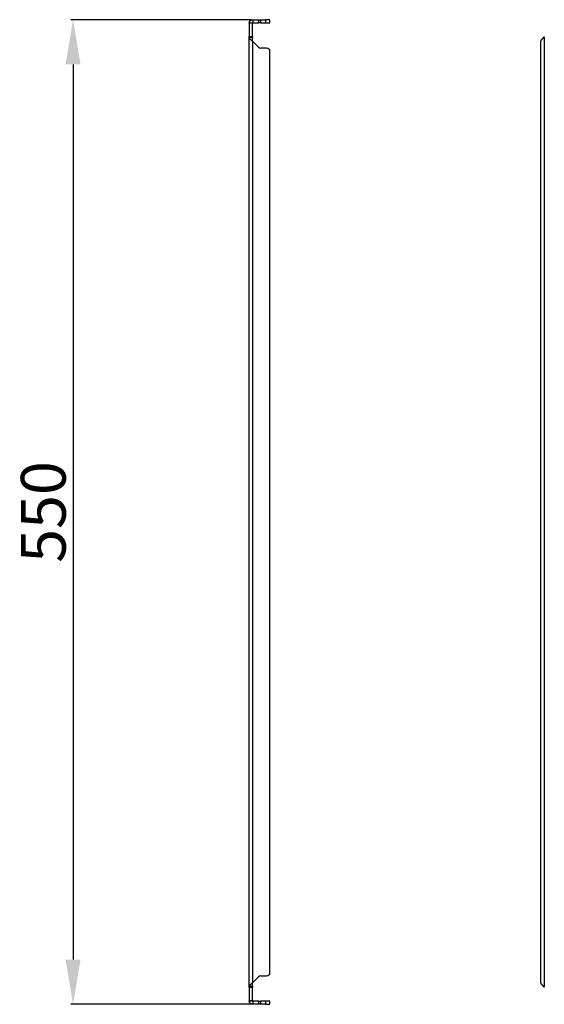
# Model space of a CAD drawing. Units: millimetres. Extents: x 1562 to 4810, y 403 to 4693.
# Drawn here: x 2260 to 2553, y 3559 to 4109 of the extents above; entities that cross this region are included whole.
import ezdxf

# ---------------------------------------------------------------- set-up
doc = ezdxf.new("R2010")
doc.units = ezdxf.units.MM
doc.layers.add('2', color=7, linetype='Continuous')
doc.styles.get("Standard").update_dxf_attribs({"font": 'arial.ttf'})
doc.dimstyles.new('ISO-25', dxfattribs={"dimtxt": 2.5, "dimasz": 2.5, "dimexe": 1.25, "dimexo": 0.625, "dimtad": 1, "dimtxsty": 'Standard', "dimcen": 2.5, "dimadec": 0, "dimazin": 0, "dimtfac": 1, "dimtmove": 0, "dimatfit": 3, "dimfxl": 1, "dimarcsym": 0})

# ---------------------------------------------------------------- blocks, each defined once
blk = doc.blocks.new('*D1')
at = {"layer": '2', "color": 0, "linetype": 'ByBlock', "lineweight": -2, "transparency": 16777216}
for p, q in [((2389.1, 4109.43), (2288.21, 4109.43)), ((2289.46, 4084.43), (2289.46, 3584.43)), ((2389.1, 3559.43), (2288.21, 3559.43))]:
    blk.add_line(p, q, dxfattribs=at)
at = {"layer": '2', "color": 0, "linetype": 'ByBlock', "transparency": 16777216}
for points in [[(2285.29, 4084.43), (2293.62, 4084.43), (2289.46, 4109.43)], [(2285.29, 3584.43), (2293.62, 3584.43), (2289.46, 3559.43)]]:
    blk.add_solid(points, dxfattribs=at)
at = {"layer": 'Defpoints', "color": 0, "linetype": 'ByBlock', "transparency": 16777216}
for p in [(2389.73, 4109.43), (2289.46, 3559.43), (2389.73, 3559.43)]:
    blk.add_point(p, dxfattribs=at)
at = {"layer": '2', "color": 0, "linetype": 'ByBlock', "transparency": 16777216, "insert": (2276.07, 3834.43), "char_height": 25, "attachment_point": 5, "rotation": 90}
blk.add_mtext('550', dxfattribs=at)

msp = doc.modelspace()

# ---------------------------------------------------------------- linework, layer by layer
at = {"color": 7, "linetype": 'Continuous'}
for p, q in [((2389.73, 4109.43), (2389.73, 4107.63)), ((2389.73, 4109.43), (2392.91, 4109.43)), ((2392.91, 4109.43), (2392.91, 4107.63)), ((2392.91, 4109.43), (2394.33, 4109.43)), ((2394.33, 4107.63), (2394.33, 4109.43)), ((2394.33, 4109.43), (2396.83, 4109.43)), ((2396.83, 4109.43), (2396.83, 4107.63)), ((2399.33, 4109.43), (2396.83, 4109.43)), ((2399.33, 4107.63), (2399.33, 4109.43)), ((2389.63, 4107.53), (2387.83, 4107.53)), ((2387.83, 4107.4), (2387.83, 4107.53)), ((2389.63, 4107.4), (2387.83, 4107.4)), ((2387.83, 4107.4), (2387.83, 4100.12)), ((2389.63, 4107.53), (2389.63, 4107.4)), ((2389.63, 4100.12), (2389.63, 4107.4)), ((2389.73, 4107.63), (2392.91, 4107.63)), ((2394.33, 4107.63), (2392.91, 4107.63)), ((2394.33, 4107.63), (2396.83, 4107.63)), ((2396.83, 4107.63), (2399.33, 4107.63)), ((2387.83, 4100.12), (2389.63, 4100.12)), ((2387.83, 4099.57), (2387.83, 4100.12)), ((2387.83, 3569.29), (2387.83, 4099.57)), ((2389.63, 4099.57), (2387.83, 4099.57)), ((2389.63, 4100.12), (2389.63, 4099.57)), ((2552.4, 4099.57), (2552.4, 3569.29)), ((2389.73, 3571.53), (2389.73, 4097.33)), ((2392.91, 4094.15), (2389.73, 4097.33)), ((2396.83, 4093.56), (2394.33, 4093.56)), ((2399.33, 3576.35), (2399.33, 4092.51)), ((2550.5, 4097.33), (2550.5, 3571.53)), ((2394.33, 3575.3), (2396.83, 3575.3)), ((2389.73, 3571.53), (2392.91, 3574.72)), ((2389.63, 3569.29), (2387.83, 3569.29)), ((2387.83, 3568.74), (2387.83, 3569.29)), ((2389.63, 3568.74), (2387.83, 3568.74)), ((2387.83, 3568.74), (2387.83, 3561.46)), ((2389.63, 3569.29), (2389.63, 3568.74)), ((2389.63, 3561.46), (2389.63, 3568.74)), ((2387.83, 3561.46), (2389.63, 3561.46)), ((2387.83, 3561.33), (2387.83, 3561.46)), ((2389.63, 3561.33), (2387.83, 3561.33)), ((2389.63, 3561.46), (2389.63, 3561.33)), ((2389.73, 3561.23), (2389.73, 3559.43)), ((2392.91, 3561.23), (2389.73, 3561.23)), ((2392.91, 3559.43), (2389.73, 3559.43)), ((2392.91, 3561.23), (2392.91, 3559.43)), ((2392.91, 3561.23), (2394.33, 3561.23)), ((2394.33, 3559.43), (2392.91, 3559.43)), ((2394.33, 3559.43), (2394.33, 3561.23)), ((2396.83, 3561.23), (2394.33, 3561.23)), ((2396.83, 3559.43), (2394.33, 3559.43)), ((2396.83, 3561.23), (2396.83, 3559.43)), ((2399.33, 3561.23), (2396.83, 3561.23)), ((2396.83, 3559.43), (2399.33, 3559.43)), ((2399.33, 3559.43), (2399.33, 3561.23))]:
    msp.add_line(p, q, dxfattribs=at)
for centre, radius, start, end in [((2550.54, 4100.3), 2, 338.6252, 355.032), ((2394.33, 4095.56), 2, 225, 270), ((2396.83, 4090.06), 3.5, 44.4153, 90), ((2394.33, 3573.3), 2, 90, 135), ((2396.83, 3578.8), 3.5, 270, 315.5847), ((2550.54, 3568.57), 2, 4.968, 21.3748)]:
    msp.add_arc(centre, radius, start, end, dxfattribs=at)
for points, knots in [([(2387.83, 4107.53), (2387.83, 4107.59), (2387.83, 4107.65), (2387.84, 4107.71), (2387.84, 4107.75), (2387.84, 4107.78), (2387.85, 4107.81), (2387.85, 4107.84), (2387.86, 4107.87), (2387.86, 4107.9), (2387.87, 4107.93), (2387.87, 4107.96), (2387.88, 4107.99), (2387.89, 4108.02), (2387.9, 4108.04), (2387.91, 4108.07), (2387.91, 4108.1), (2387.92, 4108.13), (2387.93, 4108.16), (2387.94, 4108.19), (2387.96, 4108.22), (2387.97, 4108.25), (2387.98, 4108.28), (2387.99, 4108.3), (2388, 4108.33), (2388.02, 4108.36), (2388.03, 4108.39), (2388.04, 4108.41), (2388.06, 4108.44), (2388.07, 4108.47), (2388.09, 4108.49), (2388.1, 4108.52), (2388.12, 4108.55), (2388.14, 4108.57), (2388.15, 4108.6), (2388.17, 4108.62), (2388.19, 4108.65), (2388.21, 4108.67), (2388.23, 4108.7), (2388.24, 4108.72), (2388.26, 4108.74), (2388.28, 4108.77), (2388.3, 4108.79), (2388.32, 4108.81), (2388.34, 4108.84), (2388.37, 4108.86), (2388.39, 4108.88), (2388.41, 4108.9), (2388.43, 4108.92), (2388.45, 4108.94), (2388.48, 4108.96), (2388.5, 4108.98), (2388.52, 4109), (2388.55, 4109.02), (2388.57, 4109.04), (2388.6, 4109.06), (2388.62, 4109.08), (2388.65, 4109.09), (2388.67, 4109.11), (2388.7, 4109.13), (2388.72, 4109.14), (2388.75, 4109.16), (2388.77, 4109.18), (2388.8, 4109.19), (2388.83, 4109.21), (2388.86, 4109.22), (2388.88, 4109.23), (2388.91, 4109.25), (2388.94, 4109.26), (2388.97, 4109.27), (2388.99, 4109.28), (2389.02, 4109.3), (2389.05, 4109.31), (2389.08, 4109.32), (2389.11, 4109.33), (2389.14, 4109.34), (2389.17, 4109.35), (2389.2, 4109.36), (2389.22, 4109.36), (2389.25, 4109.37), (2389.28, 4109.38), (2389.31, 4109.39), (2389.34, 4109.39), (2389.37, 4109.4), (2389.4, 4109.4), (2389.43, 4109.41), (2389.46, 4109.41), (2389.49, 4109.42), (2389.52, 4109.42), (2389.56, 4109.42), (2389.59, 4109.43), (2389.63, 4109.43), (2389.68, 4109.43), (2389.73, 4109.43)], [0, 0, 0, 0, 0.00022936, 0.00022936, 0.00022936, 0.000343912, 0.000343912, 0.000343912, 0.000458464, 0.000458464, 0.000458464, 0.000573016, 0.000573016, 0.000573016, 0.000687567, 0.000687567, 0.000687567, 0.000802119, 0.000802119, 0.000802119, 0.000916671, 0.000916671, 0.000916671, 0.001031222, 0.001031222, 0.001031222, 0.001145774, 0.001145774, 0.001145774, 0.001260326, 0.001260326, 0.001260326, 0.001374877, 0.001374877, 0.001374877, 0.001489429, 0.001489429, 0.001489429, 0.001603981, 0.001603981, 0.001603981, 0.001718533, 0.001718533, 0.001718533, 0.001833084, 0.001833084, 0.001833084, 0.001947636, 0.001947636, 0.001947636, 0.002062188, 0.002062188, 0.002062188, 0.002176739, 0.002176739, 0.002176739, 0.002291291, 0.002291291, 0.002291291, 0.002405843, 0.002405843, 0.002405843, 0.002520394, 0.002520394, 0.002520394, 0.002634946, 0.002634946, 0.002634946, 0.002749498, 0.002749498, 0.002749498, 0.00286405, 0.00286405, 0.00286405, 0.002978601, 0.002978601, 0.002978601, 0.003093153, 0.003093153, 0.003093153, 0.003207705, 0.003207705, 0.003207705, 0.003322256, 0.003322256, 0.003322256, 0.003436808, 0.003436808, 0.003436808, 0.00355136, 0.00355136, 0.00355136, 0.00372764, 0.00372764, 0.00372764, 0.00372764]), ([(2389.63, 4107.53), (2389.63, 4107.56), (2389.64, 4107.58), (2389.67, 4107.62), (2389.7, 4107.63), (2389.73, 4107.63)], [0, 0, 0, 0, 0.5, 0.5, 1, 1, 1, 1]), ([(2389.73, 4097.33), (2389.67, 4097.38), (2389.6, 4097.42), (2389.54, 4097.47), (2389.51, 4097.49), (2389.48, 4097.51), (2389.45, 4097.54), (2389.42, 4097.56), (2389.39, 4097.58), (2389.36, 4097.61), (2389.33, 4097.63), (2389.3, 4097.65), (2389.27, 4097.68), (2389.24, 4097.7), (2389.21, 4097.72), (2389.18, 4097.74), (2389.15, 4097.77), (2389.13, 4097.79), (2389.1, 4097.81), (2389.07, 4097.84), (2389.04, 4097.86), (2389.01, 4097.88), (2388.98, 4097.9), (2388.95, 4097.93), (2388.93, 4097.95), (2388.9, 4097.97), (2388.87, 4098), (2388.84, 4098.02), (2388.82, 4098.04), (2388.79, 4098.06), (2388.76, 4098.09), (2388.74, 4098.11), (2388.71, 4098.13), (2388.69, 4098.16), (2388.66, 4098.18), (2388.64, 4098.2), (2388.61, 4098.23), (2388.59, 4098.25), (2388.56, 4098.27), (2388.54, 4098.29), (2388.51, 4098.32), (2388.49, 4098.34), (2388.47, 4098.36), (2388.45, 4098.39), (2388.42, 4098.41), (2388.4, 4098.43), (2388.38, 4098.45), (2388.36, 4098.48), (2388.34, 4098.5), (2388.32, 4098.52), (2388.3, 4098.55), (2388.28, 4098.57), (2388.26, 4098.59), (2388.24, 4098.61), (2388.22, 4098.64), (2388.2, 4098.66), (2388.18, 4098.68), (2388.16, 4098.71), (2388.15, 4098.73), (2388.13, 4098.75), (2388.11, 4098.78), (2388.1, 4098.8), (2388.08, 4098.82), (2388.07, 4098.84), (2388.05, 4098.87), (2388.04, 4098.89), (2388.02, 4098.91), (2388.01, 4098.94), (2388, 4098.96), (2387.99, 4098.98), (2387.97, 4099), (2387.96, 4099.03), (2387.95, 4099.05), (2387.94, 4099.07), (2387.93, 4099.1), (2387.92, 4099.12), (2387.91, 4099.14), (2387.9, 4099.16), (2387.89, 4099.19), (2387.89, 4099.21), (2387.88, 4099.23), (2387.87, 4099.26), (2387.87, 4099.28), (2387.86, 4099.3), (2387.85, 4099.33), (2387.85, 4099.35), (2387.84, 4099.37), (2387.84, 4099.39), (2387.84, 4099.42), (2387.83, 4099.44), (2387.83, 4099.46), (2387.83, 4099.5), (2387.83, 4099.53), (2387.83, 4099.57)], [0, 0, 0, 0, 0.00022936, 0.00022936, 0.00022936, 0.000343912, 0.000343912, 0.000343912, 0.000458464, 0.000458464, 0.000458464, 0.000573016, 0.000573016, 0.000573016, 0.000687567, 0.000687567, 0.000687567, 0.000802119, 0.000802119, 0.000802119, 0.000916671, 0.000916671, 0.000916671, 0.001031222, 0.001031222, 0.001031222, 0.001145774, 0.001145774, 0.001145774, 0.001260326, 0.001260326, 0.001260326, 0.001374877, 0.001374877, 0.001374877, 0.001489429, 0.001489429, 0.001489429, 0.001603981, 0.001603981, 0.001603981, 0.001718533, 0.001718533, 0.001718533, 0.001833084, 0.001833084, 0.001833084, 0.001947636, 0.001947636, 0.001947636, 0.002062188, 0.002062188, 0.002062188, 0.002176739, 0.002176739, 0.002176739, 0.002291291, 0.002291291, 0.002291291, 0.002405843, 0.002405843, 0.002405843, 0.002520394, 0.002520394, 0.002520394, 0.002634946, 0.002634946, 0.002634946, 0.002749498, 0.002749498, 0.002749498, 0.00286405, 0.00286405, 0.00286405, 0.002978601, 0.002978601, 0.002978601, 0.003093153, 0.003093153, 0.003093153, 0.003207705, 0.003207705, 0.003207705, 0.003322256, 0.003322256, 0.003322256, 0.003436808, 0.003436808, 0.003436808, 0.00355136, 0.00355136, 0.00355136, 0.00372764, 0.00372764, 0.00372764, 0.00372764]), ([(2389.73, 4097.33), (2389.7, 4097.7), (2389.67, 4098.08), (2389.64, 4098.82), (2389.63, 4099.2), (2389.63, 4099.57)], [0, 0, 0, 0, 0.5, 0.5, 1, 1, 1, 1]), ([(2552.4, 4099.57), (2552.34, 4099.52), (2552.28, 4099.48), (2552.22, 4099.43), (2552.19, 4099.41), (2552.16, 4099.38), (2552.13, 4099.36), (2552.1, 4099.34), (2552.07, 4099.32), (2552.04, 4099.29), (2552.01, 4099.27), (2551.98, 4099.25), (2551.95, 4099.22), (2551.92, 4099.2), (2551.89, 4099.18), (2551.86, 4099.16), (2551.83, 4099.13), (2551.8, 4099.11), (2551.77, 4099.09), (2551.74, 4099.06), (2551.71, 4099.04), (2551.69, 4099.02), (2551.66, 4099), (2551.63, 4098.97), (2551.6, 4098.95), (2551.57, 4098.93), (2551.55, 4098.9), (2551.52, 4098.88), (2551.49, 4098.86), (2551.47, 4098.83), (2551.44, 4098.81), (2551.41, 4098.79), (2551.39, 4098.77), (2551.36, 4098.74), (2551.34, 4098.72), (2551.31, 4098.7), (2551.29, 4098.67), (2551.26, 4098.65), (2551.24, 4098.63), (2551.21, 4098.61), (2551.19, 4098.58), (2551.17, 4098.56), (2551.14, 4098.54), (2551.12, 4098.51), (2551.1, 4098.49), (2551.08, 4098.47), (2551.05, 4098.45), (2551.03, 4098.42), (2551.01, 4098.4), (2550.99, 4098.38), (2550.97, 4098.35), (2550.95, 4098.33), (2550.93, 4098.31), (2550.91, 4098.28), (2550.89, 4098.26), (2550.87, 4098.24), (2550.86, 4098.22), (2550.84, 4098.19), (2550.82, 4098.17), (2550.8, 4098.15), (2550.79, 4098.12), (2550.77, 4098.1), (2550.76, 4098.08), (2550.74, 4098.06), (2550.73, 4098.03), (2550.71, 4098.01), (2550.7, 4097.99), (2550.69, 4097.96), (2550.67, 4097.94), (2550.66, 4097.92), (2550.65, 4097.9), (2550.64, 4097.87), (2550.63, 4097.85), (2550.61, 4097.83), (2550.6, 4097.8), (2550.59, 4097.78), (2550.59, 4097.76), (2550.58, 4097.73), (2550.57, 4097.71), (2550.56, 4097.69), (2550.55, 4097.67), (2550.55, 4097.64), (2550.54, 4097.62), (2550.53, 4097.6), (2550.53, 4097.57), (2550.52, 4097.55), (2550.52, 4097.53), (2550.52, 4097.51), (2550.51, 4097.48), (2550.51, 4097.46), (2550.51, 4097.44), (2550.5, 4097.4), (2550.5, 4097.37), (2550.5, 4097.33)], [0, 0, 0, 0, 0.00022936, 0.00022936, 0.00022936, 0.000343912, 0.000343912, 0.000343912, 0.000458464, 0.000458464, 0.000458464, 0.000573016, 0.000573016, 0.000573016, 0.000687567, 0.000687567, 0.000687567, 0.000802119, 0.000802119, 0.000802119, 0.000916671, 0.000916671, 0.000916671, 0.001031222, 0.001031222, 0.001031222, 0.001145774, 0.001145774, 0.001145774, 0.001260326, 0.001260326, 0.001260326, 0.001374877, 0.001374877, 0.001374877, 0.001489429, 0.001489429, 0.001489429, 0.001603981, 0.001603981, 0.001603981, 0.001718533, 0.001718533, 0.001718533, 0.001833084, 0.001833084, 0.001833084, 0.001947636, 0.001947636, 0.001947636, 0.002062188, 0.002062188, 0.002062188, 0.002176739, 0.002176739, 0.002176739, 0.002291291, 0.002291291, 0.002291291, 0.002405843, 0.002405843, 0.002405843, 0.002520394, 0.002520394, 0.002520394, 0.002634946, 0.002634946, 0.002634946, 0.002749498, 0.002749498, 0.002749498, 0.00286405, 0.00286405, 0.00286405, 0.002978601, 0.002978601, 0.002978601, 0.003093153, 0.003093153, 0.003093153, 0.003207705, 0.003207705, 0.003207705, 0.003322256, 0.003322256, 0.003322256, 0.003436808, 0.003436808, 0.003436808, 0.00355136, 0.00355136, 0.00355136, 0.00372764, 0.00372764, 0.00372764, 0.00372764]), ([(2387.83, 3569.29), (2387.83, 3569.34), (2387.83, 3569.39), (2387.84, 3569.43), (2387.84, 3569.45), (2387.84, 3569.48), (2387.85, 3569.5), (2387.85, 3569.52), (2387.86, 3569.55), (2387.86, 3569.57), (2387.87, 3569.59), (2387.87, 3569.62), (2387.88, 3569.64), (2387.89, 3569.66), (2387.9, 3569.68), (2387.91, 3569.71), (2387.91, 3569.73), (2387.92, 3569.75), (2387.93, 3569.78), (2387.94, 3569.8), (2387.96, 3569.82), (2387.97, 3569.84), (2387.98, 3569.87), (2387.99, 3569.89), (2388, 3569.91), (2388.02, 3569.94), (2388.03, 3569.96), (2388.04, 3569.98), (2388.06, 3570), (2388.07, 3570.03), (2388.09, 3570.05), (2388.1, 3570.07), (2388.12, 3570.1), (2388.14, 3570.12), (2388.15, 3570.14), (2388.17, 3570.17), (2388.19, 3570.19), (2388.21, 3570.21), (2388.23, 3570.23), (2388.24, 3570.26), (2388.26, 3570.28), (2388.28, 3570.3), (2388.3, 3570.33), (2388.32, 3570.35), (2388.34, 3570.37), (2388.37, 3570.39), (2388.39, 3570.42), (2388.41, 3570.44), (2388.43, 3570.46), (2388.45, 3570.49), (2388.48, 3570.51), (2388.5, 3570.53), (2388.52, 3570.55), (2388.55, 3570.58), (2388.57, 3570.6), (2388.6, 3570.62), (2388.62, 3570.65), (2388.65, 3570.67), (2388.67, 3570.69), (2388.7, 3570.72), (2388.72, 3570.74), (2388.75, 3570.76), (2388.77, 3570.78), (2388.8, 3570.81), (2388.83, 3570.83), (2388.86, 3570.85), (2388.88, 3570.88), (2388.91, 3570.9), (2388.94, 3570.92), (2388.97, 3570.94), (2388.99, 3570.97), (2389.02, 3570.99), (2389.05, 3571.01), (2389.08, 3571.04), (2389.11, 3571.06), (2389.14, 3571.08), (2389.17, 3571.1), (2389.2, 3571.13), (2389.22, 3571.15), (2389.25, 3571.17), (2389.28, 3571.2), (2389.31, 3571.22), (2389.34, 3571.24), (2389.37, 3571.27), (2389.4, 3571.29), (2389.43, 3571.31), (2389.46, 3571.33), (2389.49, 3571.36), (2389.52, 3571.38), (2389.56, 3571.4), (2389.59, 3571.43), (2389.63, 3571.46), (2389.68, 3571.5), (2389.73, 3571.53)], [0, 0, 0, 0, 0.00022936, 0.00022936, 0.00022936, 0.000343912, 0.000343912, 0.000343912, 0.000458464, 0.000458464, 0.000458464, 0.000573016, 0.000573016, 0.000573016, 0.000687567, 0.000687567, 0.000687567, 0.000802119, 0.000802119, 0.000802119, 0.000916671, 0.000916671, 0.000916671, 0.001031222, 0.001031222, 0.001031222, 0.001145774, 0.001145774, 0.001145774, 0.001260326, 0.001260326, 0.001260326, 0.001374877, 0.001374877, 0.001374877, 0.001489429, 0.001489429, 0.001489429, 0.001603981, 0.001603981, 0.001603981, 0.001718533, 0.001718533, 0.001718533, 0.001833084, 0.001833084, 0.001833084, 0.001947636, 0.001947636, 0.001947636, 0.002062188, 0.002062188, 0.002062188, 0.002176739, 0.002176739, 0.002176739, 0.002291291, 0.002291291, 0.002291291, 0.002405843, 0.002405843, 0.002405843, 0.002520394, 0.002520394, 0.002520394, 0.002634946, 0.002634946, 0.002634946, 0.002749498, 0.002749498, 0.002749498, 0.00286405, 0.00286405, 0.00286405, 0.002978601, 0.002978601, 0.002978601, 0.003093153, 0.003093153, 0.003093153, 0.003207705, 0.003207705, 0.003207705, 0.003322256, 0.003322256, 0.003322256, 0.003436808, 0.003436808, 0.003436808, 0.00355136, 0.00355136, 0.00355136, 0.00372764, 0.00372764, 0.00372764, 0.00372764]), ([(2389.63, 3569.29), (2389.63, 3569.67), (2389.64, 3570.04), (2389.67, 3570.79), (2389.7, 3571.16), (2389.73, 3571.53)], [0, 0, 0, 0, 0.5, 0.5, 1, 1, 1, 1]), ([(2550.5, 3571.53), (2550.5, 3571.49), (2550.5, 3571.44), (2550.51, 3571.39), (2550.51, 3571.37), (2550.52, 3571.35), (2550.52, 3571.32), (2550.53, 3571.3), (2550.53, 3571.28), (2550.54, 3571.26), (2550.54, 3571.23), (2550.55, 3571.21), (2550.56, 3571.19), (2550.56, 3571.16), (2550.57, 3571.14), (2550.58, 3571.12), (2550.59, 3571.1), (2550.6, 3571.07), (2550.61, 3571.05), (2550.62, 3571.03), (2550.63, 3571), (2550.64, 3570.98), (2550.65, 3570.96), (2550.66, 3570.94), (2550.68, 3570.91), (2550.69, 3570.89), (2550.7, 3570.87), (2550.72, 3570.84), (2550.73, 3570.82), (2550.75, 3570.8), (2550.76, 3570.77), (2550.78, 3570.75), (2550.79, 3570.73), (2550.81, 3570.71), (2550.83, 3570.68), (2550.85, 3570.66), (2550.86, 3570.64), (2550.88, 3570.61), (2550.9, 3570.59), (2550.92, 3570.57), (2550.94, 3570.55), (2550.96, 3570.52), (2550.98, 3570.5), (2551, 3570.48), (2551.02, 3570.45), (2551.04, 3570.43), (2551.06, 3570.41), (2551.08, 3570.39), (2551.11, 3570.36), (2551.13, 3570.34), (2551.15, 3570.32), (2551.17, 3570.29), (2551.2, 3570.27), (2551.22, 3570.25), (2551.25, 3570.22), (2551.27, 3570.2), (2551.29, 3570.18), (2551.32, 3570.16), (2551.35, 3570.13), (2551.37, 3570.11), (2551.4, 3570.09), (2551.42, 3570.06), (2551.45, 3570.04), (2551.48, 3570.02), (2551.5, 3570), (2551.53, 3569.97), (2551.56, 3569.95), (2551.58, 3569.93), (2551.61, 3569.9), (2551.64, 3569.88), (2551.67, 3569.86), (2551.7, 3569.84), (2551.72, 3569.81), (2551.75, 3569.79), (2551.78, 3569.77), (2551.81, 3569.74), (2551.84, 3569.72), (2551.87, 3569.7), (2551.9, 3569.68), (2551.93, 3569.65), (2551.96, 3569.63), (2551.99, 3569.61), (2552.02, 3569.58), (2552.05, 3569.56), (2552.08, 3569.54), (2552.11, 3569.51), (2552.14, 3569.49), (2552.17, 3569.47), (2552.2, 3569.45), (2552.23, 3569.42), (2552.26, 3569.4), (2552.31, 3569.36), (2552.35, 3569.33), (2552.4, 3569.29)], [0, 0, 0, 0, 0.00022936, 0.00022936, 0.00022936, 0.000343912, 0.000343912, 0.000343912, 0.000458464, 0.000458464, 0.000458464, 0.000573016, 0.000573016, 0.000573016, 0.000687567, 0.000687567, 0.000687567, 0.000802119, 0.000802119, 0.000802119, 0.000916671, 0.000916671, 0.000916671, 0.001031222, 0.001031222, 0.001031222, 0.001145774, 0.001145774, 0.001145774, 0.001260326, 0.001260326, 0.001260326, 0.001374877, 0.001374877, 0.001374877, 0.001489429, 0.001489429, 0.001489429, 0.001603981, 0.001603981, 0.001603981, 0.001718533, 0.001718533, 0.001718533, 0.001833084, 0.001833084, 0.001833084, 0.001947636, 0.001947636, 0.001947636, 0.002062188, 0.002062188, 0.002062188, 0.002176739, 0.002176739, 0.002176739, 0.002291291, 0.002291291, 0.002291291, 0.002405843, 0.002405843, 0.002405843, 0.002520394, 0.002520394, 0.002520394, 0.002634946, 0.002634946, 0.002634946, 0.002749498, 0.002749498, 0.002749498, 0.00286405, 0.00286405, 0.00286405, 0.002978601, 0.002978601, 0.002978601, 0.003093153, 0.003093153, 0.003093153, 0.003207705, 0.003207705, 0.003207705, 0.003322256, 0.003322256, 0.003322256, 0.003436808, 0.003436808, 0.003436808, 0.00355136, 0.00355136, 0.00355136, 0.00372764, 0.00372764, 0.00372764, 0.00372764]), ([(2389.73, 3559.43), (2389.67, 3559.43), (2389.6, 3559.43), (2389.54, 3559.44), (2389.51, 3559.44), (2389.48, 3559.45), (2389.45, 3559.45), (2389.42, 3559.46), (2389.39, 3559.46), (2389.36, 3559.47), (2389.33, 3559.47), (2389.3, 3559.48), (2389.27, 3559.49), (2389.24, 3559.49), (2389.21, 3559.5), (2389.18, 3559.51), (2389.15, 3559.52), (2389.13, 3559.53), (2389.1, 3559.54), (2389.07, 3559.55), (2389.04, 3559.56), (2389.01, 3559.57), (2388.98, 3559.58), (2388.95, 3559.59), (2388.93, 3559.61), (2388.9, 3559.62), (2388.87, 3559.63), (2388.84, 3559.65), (2388.82, 3559.66), (2388.79, 3559.68), (2388.76, 3559.69), (2388.74, 3559.71), (2388.71, 3559.72), (2388.69, 3559.74), (2388.66, 3559.76), (2388.64, 3559.78), (2388.61, 3559.79), (2388.59, 3559.81), (2388.56, 3559.83), (2388.54, 3559.85), (2388.51, 3559.87), (2388.49, 3559.89), (2388.47, 3559.91), (2388.45, 3559.93), (2388.42, 3559.95), (2388.4, 3559.97), (2388.38, 3559.99), (2388.36, 3560.01), (2388.34, 3560.04), (2388.32, 3560.06), (2388.3, 3560.08), (2388.28, 3560.1), (2388.26, 3560.13), (2388.24, 3560.15), (2388.22, 3560.18), (2388.2, 3560.2), (2388.18, 3560.23), (2388.16, 3560.25), (2388.15, 3560.28), (2388.13, 3560.3), (2388.11, 3560.33), (2388.1, 3560.35), (2388.08, 3560.38), (2388.07, 3560.41), (2388.05, 3560.43), (2388.04, 3560.46), (2388.02, 3560.49), (2388.01, 3560.51), (2388, 3560.54), (2387.99, 3560.57), (2387.97, 3560.6), (2387.96, 3560.63), (2387.95, 3560.66), (2387.94, 3560.68), (2387.93, 3560.71), (2387.92, 3560.74), (2387.91, 3560.77), (2387.9, 3560.8), (2387.89, 3560.83), (2387.89, 3560.86), (2387.88, 3560.89), (2387.87, 3560.92), (2387.87, 3560.95), (2387.86, 3560.98), (2387.85, 3561.01), (2387.85, 3561.04), (2387.84, 3561.07), (2387.84, 3561.1), (2387.84, 3561.13), (2387.83, 3561.16), (2387.83, 3561.19), (2387.83, 3561.24), (2387.83, 3561.28), (2387.83, 3561.33)], [0, 0, 0, 0, 0.00022936, 0.00022936, 0.00022936, 0.000343912, 0.000343912, 0.000343912, 0.000458464, 0.000458464, 0.000458464, 0.000573016, 0.000573016, 0.000573016, 0.000687567, 0.000687567, 0.000687567, 0.000802119, 0.000802119, 0.000802119, 0.000916671, 0.000916671, 0.000916671, 0.001031222, 0.001031222, 0.001031222, 0.001145774, 0.001145774, 0.001145774, 0.001260326, 0.001260326, 0.001260326, 0.001374877, 0.001374877, 0.001374877, 0.001489429, 0.001489429, 0.001489429, 0.001603981, 0.001603981, 0.001603981, 0.001718533, 0.001718533, 0.001718533, 0.001833084, 0.001833084, 0.001833084, 0.001947636, 0.001947636, 0.001947636, 0.002062188, 0.002062188, 0.002062188, 0.002176739, 0.002176739, 0.002176739, 0.002291291, 0.002291291, 0.002291291, 0.002405843, 0.002405843, 0.002405843, 0.002520394, 0.002520394, 0.002520394, 0.002634946, 0.002634946, 0.002634946, 0.002749498, 0.002749498, 0.002749498, 0.00286405, 0.00286405, 0.00286405, 0.002978601, 0.002978601, 0.002978601, 0.003093153, 0.003093153, 0.003093153, 0.003207705, 0.003207705, 0.003207705, 0.003322256, 0.003322256, 0.003322256, 0.003436808, 0.003436808, 0.003436808, 0.00355136, 0.00355136, 0.00355136, 0.00372764, 0.00372764, 0.00372764, 0.00372764]), ([(2389.73, 3561.23), (2389.7, 3561.23), (2389.67, 3561.24), (2389.64, 3561.28), (2389.63, 3561.31), (2389.63, 3561.33)], [0, 0, 0, 0, 0.5, 0.5, 1, 1, 1, 1])]:
    msp.add_open_spline(points, degree=3, knots=knots, dxfattribs=at)

# ---------------------------------------------------------------- dimensions: what is measured, and where the dimension line sits
at = {"layer": '2', "color": 4, "linetype": 'ByBlock'}
dim = msp.add_linear_dim(base=(2289.46, 3559.43), p1=(2389.73, 4109.43), p2=(2389.73, 3559.43), angle=270, dimstyle='ISO-25', override={"dimtxt": 25, "dimasz": 25, "dimdec": 0}, dxfattribs=at)
dim.commit()
dim.dimension.update_dxf_attribs({"geometry": '*D1', "text_midpoint": (2289.46, 3834.43), "dimtype": 160})

doc.saveas('drawing.dxf')
